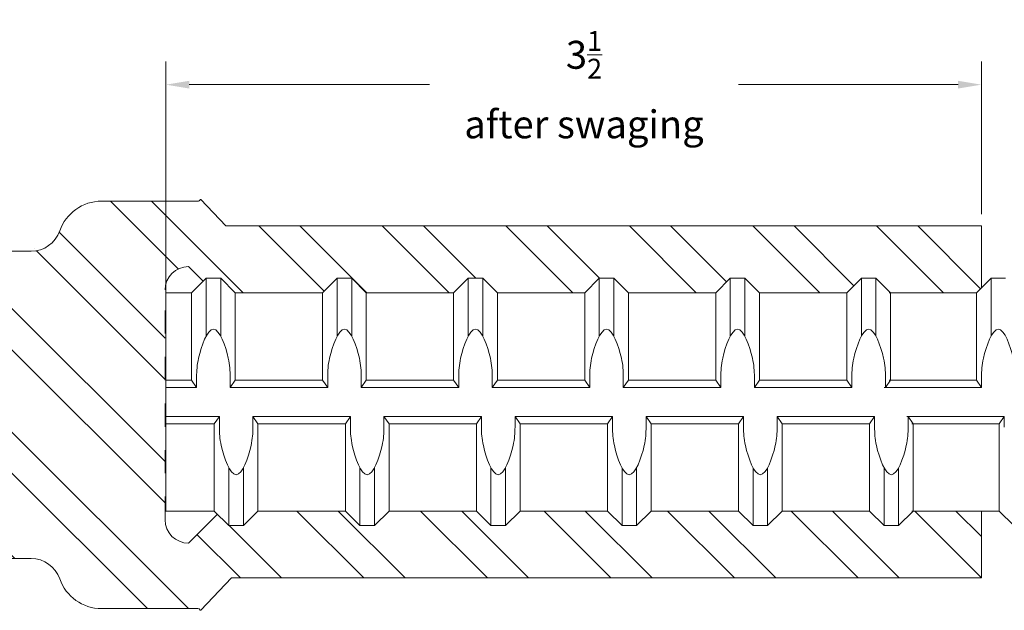
# Model space of a CAD drawing. Units: inches. Extents: x -2 to 47.7, y -24.6 to 29.8.
# Drawn here: x 23.5 to 27.7, y 11.9 to 14.5 of the extents above; entities that cross this region are included whole.
import ezdxf

# ---------------------------------------------------------------- set-up
doc = ezdxf.new("R2010")
doc.units = ezdxf.units.IN
doc.header["$MEASUREMENT"] = 0
doc.linetypes.add('DASHED', pattern=[0.15, 0.1, -0.05])
for name, color, linetype, lineweight in [('08TDX', 7, 'Continuous', 25), ('AM_8', 1, 'Continuous', 15), ('TT08M', 7, 'Continuous', 25)]:
    doc.layers.add(name, color=color, linetype=linetype, lineweight=lineweight)
doc.layers.add('Rebar', color=4, linetype='Continuous')
doc.styles.get("Standard").update_dxf_attribs({"font": 'ROMANS.SHX'})
doc.dimstyles.new('AM_ANSI', dxfattribs={"dimtxt": 0.12, "dimasz": 0.1, "dimexe": 0.1, "dimexo": 0.05, "dimgap": 0.06, "dimtad": 0, "dimtih": 1, "dimtoh": 1, "dimdec": 4, "dimzin": 7, "dimdsep": 46, "dimtxsty": 'Standard', "dimcen": 0, "dimclrd": 256, "dimclre": 256, "dimclrt": 2, "dimadec": 0, "dimazin": 2, "dimtp": 0.1, "dimtm": 0.1, "dimtfac": 0.71, "dimtdec": 4, "dimtofl": 0, "dimtmove": 0, "dimatfit": 3, "dimfxl": 0, "dimtolj": 1, "dimtzin": 7, "dimlwd": -1, "dimlwe": -1, "dimarcsym": 0})

# ---------------------------------------------------------------- blocks, each defined once
blk = doc.blocks.new('*D6')
at = {"layer": 'Defpoints', "color": 0}
for p in [(27.6359, 14.1883), (27.6359, 13.5813), (24.1359, 12.8137)]:
    blk.add_point(p, dxfattribs=at)
at = {"layer": 'TT08M', "lineweight": 9}
for p, q in [((24.1359, 12.8637), (24.1359, 14.2883)), ((27.6359, 13.6313), (27.6359, 14.2883)), ((24.2359, 14.1883), (25.2673, 14.1883)), ((27.5359, 14.1883), (26.593, 14.1883))]:
    blk.add_line(p, q, dxfattribs=at)
at = {"layer": 'TT08M'}
for points in [[(24.2359, 14.205), (24.2359, 14.1716), (24.1359, 14.1883)], [(27.5359, 14.205), (27.5359, 14.1716), (27.6359, 14.1883)]]:
    blk.add_solid(points, dxfattribs=at)
at = {"layer": 'TT08M', "color": 2, "lineweight": 9, "insert": (25.9302, 14.1883), "char_height": 0.12, "attachment_point": 5}
blk.add_mtext('\\A1;3{\\H0.710000x;\\S1/2;}\\Pafter swaging', dxfattribs=at)
blk = doc.blocks.new('TT08M')
at = {"layer": 'AM_8', "lineweight": 9}
h = blk.add_hatch(dxfattribs=at)
h.set_pattern_fill('_U', color=256, scale=0.1, angle=45, style=0, pattern_type=0)
h.set_pattern_definition([(45, (-23.38768, -13.80431), (-0.07071068, 0.07071068), [])])
edge = h.paths.add_edge_path()
edge.add_line((-1.4891, 0.4909), (-1.4779, 0.502))
edge.add_line((-1.4779, 0.502), (-0.0675, 0.6518))
edge.add_line((-0.0675, 0.6518), (0, 0.7193))
edge.add_line((0, 0.7193), (0, 0.875))
edge.add_line((0, 0.875), (-2.3409, 0.875))
edge.add_line((-2.3409, 0.875), (-2.3409, 0.875))
edge.add_arc((-2.3409, 0.885), 0.01, 269.999, 270.001)
edge.add_line((-2.3409, 0.875), (0, 0.875))
edge.add_line((0, 0.875), (0, 0.659))
edge.add_line((0, 0.659), (0.001, 0.6591))
edge.add_line((0.001, 0.6591), (0.0996, 0.6591))
edge.add_arc((0.0996, 0.7891), 0.13, 270, 340.845)
edge.add_arc((0.4019, 0.6841), 0.19, 90, 160.845, ccw=False)
edge.add_line((0.4019, 0.8741), (0.8155, 0.8741))
edge.add_line((0.8155, 0.8741), (0.821, 0.8757))
edge.add_line((0.821, 0.8757), (0.825, 0.8805))
edge.add_arc((0.8268, 0.8796), 0.002, 30, 152.4098, ccw=False)
edge.add_line((0.8285, 0.8806), (0.8267, 0.8816))
edge.add_line((0.8267, 0.8816), (0.825, 0.8805))
edge.add_line((0.825, 0.8805), (0.821, 0.8757))
edge.add_arc((0.8155, 0.8841), 0.01, 270, 303.1199, ccw=False)
edge.add_line((0.8155, 0.8741), (0.4019, 0.8741))
edge.add_arc((0.4019, 0.6841), 0.19, 90, 160.845)
edge.add_arc((0.0996, 0.7891), 0.13, 270, 340.845, ccw=False)
edge.add_line((0.0996, 0.6591), (0.001, 0.6591))
edge.add_line((0.001, 0.6591), (0, 0.659))
edge.add_line((0, 0.659), (0, 0.643))
edge.add_line((0, 0.643), (-0.085, 0.6343))
edge.add_line((-0.085, 0.6343), (-1.4891, 0.4909))
at = {"layer": 'TT08M', "lineweight": 9}
h = blk.add_hatch(dxfattribs=at)
h.set_pattern_fill('ANSI32', color=256, angle=90, style=0)
h.set_pattern_definition([(135, (-23.3877, -13.8043), (-0.265165, -0.265165), []), (135, (-23.3877, -13.62753), (-0.265165, -0.265165), [])])
edge = h.paths.add_edge_path()
edge.add_line((0.7748, 0.5931), (0.8379, 0.53))
edge.add_line((0.8379, 0.53), (0.8508, 0.5429))
edge.add_line((0.8508, 0.5429), (0.9133, 0.5429))
edge.add_line((0.9133, 0.5429), (0.9758, 0.4804))
edge.add_line((0.9758, 0.4804), (1.3508, 0.4804))
edge.add_line((1.3508, 0.4804), (1.4133, 0.5429))
edge.add_line((1.4133, 0.5429), (1.4758, 0.5429))
edge.add_line((1.4758, 0.5429), (1.5383, 0.4804))
edge.add_line((1.5383, 0.4804), (1.9133, 0.4804))
edge.add_line((1.9133, 0.4804), (1.9758, 0.5429))
edge.add_line((1.9758, 0.5429), (2.0383, 0.5429))
edge.add_line((2.0383, 0.5429), (2.1008, 0.4804))
edge.add_line((2.1008, 0.4804), (2.4758, 0.4804))
edge.add_line((2.4758, 0.4804), (2.5383, 0.5429))
edge.add_line((2.5383, 0.5429), (2.6008, 0.5429))
edge.add_line((2.6008, 0.5429), (2.6633, 0.4804))
edge.add_line((2.6633, 0.4804), (3.0383, 0.4804))
edge.add_line((3.0383, 0.4804), (3.1008, 0.5429))
edge.add_line((3.1008, 0.5429), (3.1633, 0.5429))
edge.add_line((3.1633, 0.5429), (3.2258, 0.4804))
edge.add_line((3.2258, 0.4804), (3.6008, 0.4804))
edge.add_line((3.6008, 0.4804), (3.6633, 0.5429))
edge.add_line((3.6633, 0.5429), (3.7258, 0.5429))
edge.add_line((3.7258, 0.5429), (3.7883, 0.4804))
edge.add_line((3.7883, 0.4804), (3.7883, 0.4804))
edge.add_line((3.7883, 0.4804), (4.1576, 0.4804))
edge.add_line((4.1576, 0.4804), (4.1785, 0.5012))
edge.add_line((4.1785, 0.5012), (4.1785, 0.7676))
edge.add_line((4.1785, 0.7676), (0.9357, 0.7676))
edge.add_line((0.9357, 0.7676), (0.8285, 0.8806))
edge.add_line((0.8285, 0.8806), (0.8267, 0.8816))
edge.add_line((0.8267, 0.8816), (0.825, 0.8805))
edge.add_line((0.825, 0.8805), (0.821, 0.8757))
edge.add_arc((0.8155, 0.8841), 0.01, 270, 303.1199, ccw=False)
edge.add_line((0.8155, 0.8741), (0.4019, 0.8741))
edge.add_arc((0.4019, 0.6841), 0.19, 90, 160.845)
edge.add_arc((0.0996, 0.7891), 0.13, 270, 340.845, ccw=False)
edge.add_line((0.0996, 0.6591), (0.001, 0.6591))
edge.add_line((0.001, 0.6591), (0, 0.659))
edge.add_line((0, 0.659), (0, -0.6598))
edge.add_line((0, -0.6598), (0.0107, -0.6609))
edge.add_line((0.0107, -0.6609), (0.0996, -0.6609))
edge.add_arc((0.0996, -0.7909), 0.13, 19.155, 90, ccw=False)
edge.add_arc((0.4019, -0.6859), 0.19, 199.155, 270)
edge.add_line((0.4019, -0.8759), (0.8155, -0.8759))
edge.add_line((0.8155, -0.8759), (0.821, -0.8775))
edge.add_line((0.821, -0.8775), (0.825, -0.8824))
edge.add_line((0.825, -0.8824), (0.8267, -0.8834))
edge.add_line((0.8267, -0.8834), (0.8285, -0.8824))
edge.add_line((0.8285, -0.8824), (0.9597, -0.7444))
edge.add_line((0.9597, -0.7444), (4.1785, -0.7444))
edge.add_line((4.1785, -0.7444), (4.1785, -0.4571))
edge.add_line((4.1785, -0.4571), (3.8859, -0.4571))
edge.add_line((3.8859, -0.4571), (3.8234, -0.5196))
edge.add_line((3.8234, -0.5196), (3.7609, -0.5196))
edge.add_line((3.7609, -0.5196), (3.6984, -0.4571))
edge.add_line((3.6984, -0.4571), (3.3234, -0.4571))
edge.add_line((3.3234, -0.4571), (3.2609, -0.5196))
edge.add_line((3.2609, -0.5196), (3.1984, -0.5196))
edge.add_line((3.1984, -0.5196), (3.1359, -0.4571))
edge.add_line((3.1359, -0.4571), (2.7609, -0.4571))
edge.add_line((2.7609, -0.4571), (2.6984, -0.5196))
edge.add_line((2.6984, -0.5196), (2.6359, -0.5196))
edge.add_line((2.6359, -0.5196), (2.5734, -0.4571))
edge.add_line((2.5734, -0.4571), (2.1984, -0.4571))
edge.add_line((2.1984, -0.4571), (2.1359, -0.5196))
edge.add_line((2.1359, -0.5196), (2.0734, -0.5196))
edge.add_line((2.0734, -0.5196), (2.0109, -0.4571))
edge.add_line((2.0109, -0.4571), (1.6359, -0.4571))
edge.add_line((1.6359, -0.4571), (1.5734, -0.5196))
edge.add_line((1.5734, -0.5196), (1.5109, -0.5196))
edge.add_line((1.5109, -0.5196), (1.4484, -0.4571))
edge.add_line((1.4484, -0.4571), (1.0734, -0.4571))
edge.add_line((1.0734, -0.4571), (1.0109, -0.5196))
edge.add_line((1.0109, -0.5196), (0.9484, -0.5196))
edge.add_line((0.9484, -0.5196), (0.8992, -0.4704))
edge.add_line((0.8992, -0.4704), (0.7748, -0.5949))
edge.add_arc((0.7748, -0.4949), 0.1, 180, 270, ccw=False)
edge.add_line((0.6748, -0.4949), (0.6748, 0.4931))
edge.add_arc((0.7748, 0.4931), 0.1, 90, 180, ccw=False)
at = {"layer": 'TT08M', "linetype": 'Continuous', "lineweight": 9}
for p, q in [((0.4019, 0.8741), (0.8155, 0.8741)), ((0.8285, 0.8806), (0.9357, 0.7676)), ((0.001, 0.6591), (0.0996, 0.6591)), ((0.0107, -0.6609), (0.0996, -0.6609)), ((0.8285, -0.8824), (0.9597, -0.7444)), ((0.4019, -0.8759), (0.8155, -0.8759))]:
    blk.add_line(p, q, dxfattribs=at)
at = {"layer": 'TT08M', "lineweight": 9}
for p, q in [((0.8155, 0.8741), (0.821, 0.8757)), ((0.821, 0.8757), (0.825, 0.8805)), ((0.825, 0.8805), (0.8267, 0.8816)), ((0.8267, 0.8816), (0.8285, 0.8806)), ((4.1785, 0.7676), (0.9357, 0.7676)), ((4.1785, 0.5012), (4.1785, 0.7676)), ((0.7748, 0.5931), (0.8379, 0.53)), ((4.1785, -0.4571), (4.1785, -0.7444)), ((0.7748, -0.5949), (0.8992, -0.4704)), ((4.1785, -0.7444), (0.9597, -0.7444)), ((0.8155, -0.8759), (0.821, -0.8775)), ((0.821, -0.8775), (0.825, -0.8824)), ((0.825, -0.8824), (0.8267, -0.8834)), ((0.8267, -0.8834), (0.8285, -0.8824))]:
    blk.add_line(p, q, dxfattribs=at)
at = {"layer": 'TT08M', "linetype": 'DASHED', "lineweight": 9}
blk.add_line((0.6748, -0.4949), (0.6748, 0.4931), dxfattribs=at)
at = {"layer": 'TT08M', "linetype": 'Continuous', "lineweight": 9}
for centre, radius, start, end in [((0.4019, 0.6841), 0.19, 90, 160.845), ((0.8155, 0.8841), 0.01, 270, 303.1199), ((0.8268, 0.8796), 0.002, 30, 152.4098), ((0.0996, 0.7891), 0.13, 270, 340.845), ((0.7748, 0.4931), 0.1, 90, 180), ((0.7748, -0.4949), 0.1, 180, 270), ((0.0996, -0.7909), 0.13, 19.155, 90), ((0.4019, -0.6859), 0.19, 199.155, 270), ((0.8268, -0.8814), 0.002, 207.5902, 330)]:
    blk.add_arc(centre, radius, start, end, dxfattribs=at)
at = {"layer": 'TT08M', "linetype": 'Continuous', "lineweight": 9, "start_tangent": (-0.463145, -0.886283), "end_tangent": (-0.837537, -0.546381)}
blk.add_spline([(0.825, 0.8805), (0.8246, 0.8799), (0.8242, 0.8792), (0.8237, 0.8786), (0.8232, 0.8779), (0.8227, 0.8773), (0.8222, 0.8768), (0.8216, 0.8762), (0.821, 0.8757)], degree=3, dxfattribs=at)

msp = doc.modelspace()

# ---------------------------------------------------------------- linework, layer by layer
at = {"layer": 'Rebar', "linetype": 'Continuous', "lineweight": 9}
for p, q in [((24.24574, 13.29405), (24.30824, 13.35655)), ((24.24574, 13.29405), (24.30824, 13.35655)), ((24.30824, 13.10807), (24.30824, 13.35655)), ((24.30824, 13.35655), (24.37074, 13.35655)), ((24.30824, 13.10807), (24.30824, 13.35655)), ((24.30824, 13.35655), (24.37074, 13.35655)), ((24.43324, 13.29405), (24.37074, 13.35655)), ((24.37074, 13.10807), (24.37074, 13.35655)), ((24.43324, 13.29405), (24.37074, 13.35655)), ((24.37074, 13.10807), (24.37074, 13.35655)), ((24.80824, 13.29405), (24.87074, 13.35655)), ((24.80824, 13.29405), (24.87074, 13.35655)), ((24.87074, 13.10807), (24.87074, 13.35655)), ((24.87074, 13.35655), (24.93324, 13.35655)), ((24.87074, 13.10807), (24.87074, 13.35655)), ((24.87074, 13.35655), (24.93324, 13.35655)), ((24.99574, 13.29405), (24.93324, 13.35655)), ((24.93324, 13.10807), (24.93324, 13.35655)), ((24.99574, 13.29405), (24.93324, 13.35655)), ((24.93324, 13.10807), (24.93324, 13.35655)), ((25.37074, 13.29405), (25.43324, 13.35655)), ((25.37074, 13.29405), (25.43324, 13.35655)), ((25.43324, 13.10807), (25.43324, 13.35655)), ((25.43324, 13.35655), (25.49574, 13.35655)), ((25.43324, 13.10807), (25.43324, 13.35655)), ((25.43324, 13.35655), (25.49574, 13.35655)), ((25.55824, 13.29405), (25.49574, 13.35655)), ((25.49574, 13.10807), (25.49574, 13.35655)), ((25.55824, 13.29405), (25.49574, 13.35655)), ((25.49574, 13.10807), (25.49574, 13.35655)), ((25.93324, 13.29405), (25.99574, 13.35655)), ((25.93324, 13.29405), (25.99574, 13.35655)), ((25.99574, 13.10807), (25.99574, 13.35655)), ((25.99574, 13.35655), (26.05824, 13.35655)), ((25.99574, 13.10807), (25.99574, 13.35655)), ((25.99574, 13.35655), (26.05824, 13.35655)), ((26.12074, 13.29405), (26.05824, 13.35655)), ((26.05824, 13.10807), (26.05824, 13.35655)), ((26.12074, 13.29405), (26.05824, 13.35655)), ((26.05824, 13.10807), (26.05824, 13.35655)), ((26.49574, 13.29405), (26.55824, 13.35655)), ((26.49574, 13.29405), (26.55824, 13.35655)), ((26.55824, 13.35655), (26.62074, 13.35655)), ((26.55824, 13.10807), (26.55824, 13.35655)), ((26.55824, 13.35655), (26.62074, 13.35655)), ((26.55824, 13.10807), (26.55824, 13.35655)), ((26.68324, 13.29405), (26.62074, 13.35655)), ((26.62074, 13.10807), (26.62074, 13.35655)), ((26.68324, 13.29405), (26.62074, 13.35655)), ((26.62074, 13.10807), (26.62074, 13.35655)), ((27.05824, 13.29405), (27.12074, 13.35655)), ((27.05824, 13.29405), (27.12074, 13.35655)), ((27.12074, 13.35655), (27.18324, 13.35655)), ((27.12074, 13.10807), (27.12074, 13.35655)), ((27.12074, 13.35655), (27.18324, 13.35655)), ((27.12074, 13.10807), (27.12074, 13.35655)), ((27.24574, 13.29405), (27.18324, 13.35655)), ((27.18324, 13.10807), (27.18324, 13.35655)), ((27.24574, 13.29405), (27.18324, 13.35655)), ((27.18324, 13.10807), (27.18324, 13.35655)), ((27.61503, 13.29405), (27.67753, 13.35655)), ((27.61503, 13.29405), (27.67753, 13.35655)), ((27.67753, 13.35655), (27.74003, 13.35655)), ((27.67753, 13.10807), (27.67753, 13.35655)), ((27.67753, 13.35655), (27.74003, 13.35655)), ((27.67753, 13.10807), (27.67753, 13.35655)), ((24.13586, 12.35655), (24.13586, 13.29405)), ((24.13586, 13.29405), (24.24574, 13.29405)), ((24.13586, 12.35655), (24.13586, 13.29405)), ((24.13586, 13.29405), (24.24574, 13.29405)), ((24.24574, 12.91905), (24.24574, 13.29405)), ((24.24574, 12.91905), (24.24574, 13.29405)), ((24.43324, 12.91905), (24.43324, 13.29405)), ((24.43324, 13.29405), (24.80824, 13.29405)), ((24.43324, 12.91905), (24.43324, 13.29405)), ((24.43324, 13.29405), (24.80824, 13.29405)), ((24.80824, 12.91905), (24.80824, 13.29405)), ((24.80824, 12.91905), (24.80824, 13.29405)), ((24.99574, 12.91905), (24.99574, 13.29405)), ((24.99574, 13.29405), (25.37074, 13.29405)), ((24.99574, 12.91905), (24.99574, 13.29405)), ((24.99574, 13.29405), (25.37074, 13.29405)), ((25.37074, 12.91905), (25.37074, 13.29405)), ((25.37074, 12.91905), (25.37074, 13.29405)), ((25.55824, 12.91905), (25.55824, 13.29405)), ((25.55824, 13.29405), (25.93324, 13.29405)), ((25.55824, 12.91905), (25.55824, 13.29405)), ((25.55824, 13.29405), (25.93324, 13.29405)), ((25.93324, 12.91905), (25.93324, 13.29405)), ((25.93324, 12.91905), (25.93324, 13.29405)), ((26.12074, 12.91905), (26.12074, 13.29405)), ((26.12074, 13.29405), (26.49574, 13.29405)), ((26.12074, 12.91905), (26.12074, 13.29405)), ((26.12074, 13.29405), (26.49574, 13.29405)), ((26.49574, 12.91905), (26.49574, 13.29405)), ((26.49574, 12.91905), (26.49574, 13.29405)), ((26.68324, 13.29405), (27.05824, 13.29405)), ((26.68324, 12.91905), (26.68324, 13.29405)), ((26.68324, 13.29405), (27.05824, 13.29405)), ((26.68324, 12.91905), (26.68324, 13.29405)), ((27.05824, 12.91905), (27.05824, 13.29405)), ((27.05824, 12.91905), (27.05824, 13.29405)), ((27.24003, 13.29405), (27.61503, 13.29405)), ((27.24003, 13.29405), (27.61503, 13.29405)), ((27.24574, 12.91905), (27.24574, 13.29405)), ((27.24574, 12.91905), (27.24574, 13.29405)), ((27.61503, 12.91905), (27.61503, 13.29405)), ((27.61503, 12.91905), (27.61503, 13.29405)), ((24.26745, 12.8878), (24.26745, 12.933)), ((24.26745, 12.8878), (24.26745, 12.933)), ((24.41154, 12.8878), (24.41154, 12.933)), ((24.41154, 12.8878), (24.41154, 12.933)), ((24.82995, 12.8878), (24.82995, 12.933)), ((24.82995, 12.8878), (24.82995, 12.933)), ((24.97404, 12.8878), (24.97404, 12.933)), ((24.97404, 12.8878), (24.97404, 12.933)), ((25.39245, 12.8878), (25.39245, 12.933)), ((25.39245, 12.8878), (25.39245, 12.933)), ((25.53654, 12.8878), (25.53654, 12.933)), ((25.53654, 12.8878), (25.53654, 12.933)), ((25.95495, 12.8878), (25.95495, 12.933)), ((25.95495, 12.8878), (25.95495, 12.933)), ((26.09904, 12.8878), (26.09904, 12.933)), ((26.09904, 12.8878), (26.09904, 12.933)), ((26.51745, 12.8878), (26.51745, 12.933)), ((26.51745, 12.8878), (26.51745, 12.933)), ((26.66154, 12.8878), (26.66154, 12.933)), ((26.66154, 12.8878), (26.66154, 12.933)), ((27.07995, 12.8878), (27.07995, 12.933)), ((27.07995, 12.8878), (27.07995, 12.933)), ((27.22404, 12.8878), (27.22404, 12.933)), ((27.22404, 12.8878), (27.22404, 12.933)), ((27.63674, 12.8878), (27.63674, 12.933)), ((27.63674, 12.8878), (27.63674, 12.933)), ((24.13586, 12.91905), (24.24574, 12.91905)), ((24.13586, 12.91905), (24.24574, 12.91905)), ((24.24574, 12.91905), (24.26745, 12.8878)), ((24.24574, 12.91905), (24.26745, 12.8878)), ((24.43324, 12.91905), (24.41154, 12.8878)), ((24.43324, 12.91905), (24.41154, 12.8878)), ((24.43324, 12.91905), (24.80824, 12.91905)), ((24.43324, 12.91905), (24.80824, 12.91905)), ((24.80824, 12.91905), (24.82995, 12.8878)), ((24.80824, 12.91905), (24.82995, 12.8878)), ((24.99574, 12.91905), (24.97404, 12.8878)), ((24.99574, 12.91905), (24.97404, 12.8878)), ((24.99574, 12.91905), (25.37074, 12.91905)), ((24.99574, 12.91905), (25.37074, 12.91905)), ((25.37074, 12.91905), (25.39245, 12.8878)), ((25.37074, 12.91905), (25.39245, 12.8878)), ((25.55824, 12.91905), (25.53654, 12.8878)), ((25.55824, 12.91905), (25.53654, 12.8878)), ((25.55824, 12.91905), (25.93324, 12.91905)), ((25.55824, 12.91905), (25.93324, 12.91905)), ((25.93324, 12.91905), (25.95495, 12.8878)), ((25.93324, 12.91905), (25.95495, 12.8878)), ((26.12074, 12.91905), (26.09904, 12.8878)), ((26.12074, 12.91905), (26.09904, 12.8878)), ((26.12074, 12.91905), (26.49574, 12.91905)), ((26.12074, 12.91905), (26.49574, 12.91905)), ((26.49574, 12.91905), (26.51745, 12.8878)), ((26.49574, 12.91905), (26.51745, 12.8878)), ((26.68324, 12.91905), (26.66154, 12.8878)), ((26.68324, 12.91905), (26.66154, 12.8878)), ((26.68324, 12.91905), (27.05824, 12.91905)), ((26.68324, 12.91905), (27.05824, 12.91905)), ((27.05824, 12.91905), (27.07995, 12.8878)), ((27.05824, 12.91905), (27.07995, 12.8878)), ((27.24574, 12.91905), (27.22404, 12.8878)), ((27.24574, 12.91905), (27.22404, 12.8878)), ((27.24003, 12.91905), (27.61503, 12.91905)), ((27.24003, 12.91905), (27.61503, 12.91905)), ((27.61503, 12.91905), (27.63674, 12.8878)), ((27.61503, 12.91905), (27.63674, 12.8878)), ((24.13586, 12.8878), (24.26745, 12.8878)), ((24.13586, 12.8878), (24.26745, 12.8878)), ((24.41154, 12.8878), (24.82995, 12.8878)), ((24.41154, 12.8878), (24.82995, 12.8878)), ((24.97404, 12.8878), (25.39245, 12.8878)), ((24.97404, 12.8878), (25.39245, 12.8878)), ((25.53654, 12.8878), (25.95495, 12.8878)), ((25.53654, 12.8878), (25.95495, 12.8878)), ((26.09904, 12.8878), (26.51745, 12.8878)), ((26.09904, 12.8878), (26.51745, 12.8878)), ((26.66154, 12.8878), (27.07995, 12.8878)), ((26.66154, 12.8878), (27.07995, 12.8878)), ((27.21833, 12.8878), (27.63674, 12.8878)), ((27.21833, 12.8878), (27.63674, 12.8878)), ((24.13586, 12.7628), (24.36503, 12.7628)), ((24.13586, 12.7628), (24.36503, 12.7628)), ((24.13586, 12.73155), (24.34333, 12.73155)), ((24.13586, 12.73155), (24.34333, 12.73155)), ((24.34333, 12.73155), (24.36503, 12.7628)), ((24.34333, 12.73155), (24.36503, 12.7628)), ((24.34333, 12.35655), (24.34333, 12.73155)), ((24.34333, 12.35655), (24.34333, 12.73155)), ((24.36503, 12.7628), (24.36503, 12.7176)), ((24.36503, 12.7628), (24.36503, 12.7176)), ((24.50913, 12.7628), (24.50913, 12.7176)), ((24.53083, 12.73155), (24.50913, 12.7628)), ((24.50913, 12.7628), (24.92753, 12.7628)), ((24.50913, 12.7628), (24.50913, 12.7176)), ((24.53083, 12.73155), (24.50913, 12.7628)), ((24.50913, 12.7628), (24.92753, 12.7628)), ((24.53083, 12.35655), (24.53083, 12.73155)), ((24.53083, 12.73155), (24.90583, 12.73155)), ((24.53083, 12.35655), (24.53083, 12.73155)), ((24.53083, 12.73155), (24.90583, 12.73155)), ((24.90583, 12.73155), (24.92753, 12.7628)), ((24.90583, 12.73155), (24.92753, 12.7628)), ((24.90583, 12.35655), (24.90583, 12.73155)), ((24.90583, 12.35655), (24.90583, 12.73155)), ((24.92753, 12.7628), (24.92753, 12.7176)), ((24.92753, 12.7628), (24.92753, 12.7176)), ((25.07163, 12.7628), (25.07163, 12.7176)), ((25.09333, 12.73155), (25.07163, 12.7628)), ((25.07163, 12.7628), (25.49003, 12.7628)), ((25.07163, 12.7628), (25.07163, 12.7176)), ((25.09333, 12.73155), (25.07163, 12.7628)), ((25.07163, 12.7628), (25.49003, 12.7628)), ((25.09333, 12.35655), (25.09333, 12.73155)), ((25.09333, 12.73155), (25.46833, 12.73155)), ((25.09333, 12.35655), (25.09333, 12.73155)), ((25.09333, 12.73155), (25.46833, 12.73155)), ((25.46833, 12.73155), (25.49003, 12.7628)), ((25.46833, 12.73155), (25.49003, 12.7628)), ((25.46833, 12.35655), (25.46833, 12.73155)), ((25.46833, 12.35655), (25.46833, 12.73155)), ((25.49003, 12.7628), (25.49003, 12.7176)), ((25.49003, 12.7628), (25.49003, 12.7176)), ((25.63413, 12.7628), (25.63413, 12.7176)), ((25.65583, 12.73155), (25.63413, 12.7628)), ((25.63413, 12.7628), (26.05253, 12.7628)), ((25.63413, 12.7628), (25.63413, 12.7176)), ((25.65583, 12.73155), (25.63413, 12.7628)), ((25.63413, 12.7628), (26.05253, 12.7628)), ((25.65583, 12.35655), (25.65583, 12.73155)), ((25.65583, 12.73155), (26.03083, 12.73155)), ((25.65583, 12.35655), (25.65583, 12.73155)), ((25.65583, 12.73155), (26.03083, 12.73155)), ((26.03083, 12.73155), (26.05253, 12.7628)), ((26.03083, 12.73155), (26.05253, 12.7628)), ((26.03083, 12.35655), (26.03083, 12.73155)), ((26.03083, 12.35655), (26.03083, 12.73155)), ((26.05253, 12.7628), (26.05253, 12.7176)), ((26.05253, 12.7628), (26.05253, 12.7176)), ((26.19663, 12.7628), (26.19663, 12.7176)), ((26.21833, 12.73155), (26.19663, 12.7628)), ((26.19663, 12.7628), (26.61503, 12.7628)), ((26.19663, 12.7628), (26.19663, 12.7176)), ((26.21833, 12.73155), (26.19663, 12.7628)), ((26.19663, 12.7628), (26.61503, 12.7628)), ((26.21833, 12.35655), (26.21833, 12.73155)), ((26.21833, 12.73155), (26.59333, 12.73155)), ((26.21833, 12.35655), (26.21833, 12.73155)), ((26.21833, 12.73155), (26.59333, 12.73155)), ((26.59333, 12.73155), (26.61503, 12.7628)), ((26.59333, 12.73155), (26.61503, 12.7628)), ((26.59333, 12.35655), (26.59333, 12.73155)), ((26.59333, 12.35655), (26.59333, 12.73155)), ((26.61503, 12.7628), (26.61503, 12.7176)), ((26.61503, 12.7628), (26.61503, 12.7176)), ((26.75913, 12.7628), (27.17753, 12.7628)), ((26.75913, 12.7628), (26.75913, 12.7176)), ((26.78083, 12.73155), (26.75913, 12.7628)), ((26.75913, 12.7628), (27.17753, 12.7628)), ((26.75913, 12.7628), (26.75913, 12.7176)), ((26.78083, 12.73155), (26.75913, 12.7628)), ((26.78083, 12.35655), (26.78083, 12.73155)), ((26.78083, 12.73155), (27.15583, 12.73155)), ((26.78083, 12.35655), (26.78083, 12.73155)), ((26.78083, 12.73155), (27.15583, 12.73155)), ((27.15583, 12.73155), (27.17753, 12.7628)), ((27.15583, 12.73155), (27.17753, 12.7628)), ((27.15583, 12.35655), (27.15583, 12.73155)), ((27.15583, 12.35655), (27.15583, 12.73155)), ((27.17753, 12.7628), (27.17753, 12.7176)), ((27.17753, 12.7628), (27.17753, 12.7176)), ((27.31592, 12.7628), (27.73433, 12.7628)), ((27.31592, 12.7628), (27.73433, 12.7628)), ((27.32163, 12.7628), (27.32163, 12.7176)), ((27.34333, 12.73155), (27.32163, 12.7628)), ((27.32163, 12.7628), (27.32163, 12.7176)), ((27.34333, 12.73155), (27.32163, 12.7628)), ((27.33762, 12.73155), (27.71262, 12.73155)), ((27.33762, 12.73155), (27.71262, 12.73155)), ((27.34333, 12.35655), (27.34333, 12.73155)), ((27.34333, 12.35655), (27.34333, 12.73155)), ((27.71262, 12.73155), (27.73433, 12.7628)), ((27.71262, 12.73155), (27.73433, 12.7628)), ((27.71262, 12.35655), (27.71262, 12.73155)), ((27.71262, 12.35655), (27.71262, 12.73155)), ((27.73433, 12.7628), (27.73433, 12.7176)), ((27.73433, 12.7628), (27.73433, 12.7176)), ((24.40583, 12.29405), (24.40583, 12.54253)), ((24.40583, 12.29405), (24.40583, 12.54253)), ((24.46833, 12.29405), (24.46833, 12.54253)), ((24.46833, 12.29405), (24.46833, 12.54253)), ((24.96833, 12.29405), (24.96833, 12.54253)), ((24.96833, 12.29405), (24.96833, 12.54253)), ((25.03083, 12.29405), (25.03083, 12.54253)), ((25.03083, 12.29405), (25.03083, 12.54253)), ((25.53083, 12.29405), (25.53083, 12.54253)), ((25.53083, 12.29405), (25.53083, 12.54253)), ((25.59333, 12.29405), (25.59333, 12.54253)), ((25.59333, 12.29405), (25.59333, 12.54253)), ((26.09333, 12.29405), (26.09333, 12.54253)), ((26.09333, 12.29405), (26.09333, 12.54253)), ((26.15583, 12.29405), (26.15583, 12.54253)), ((26.15583, 12.29405), (26.15583, 12.54253)), ((26.65583, 12.29405), (26.65583, 12.54253)), ((26.65583, 12.29405), (26.65583, 12.54253)), ((26.71833, 12.29405), (26.71833, 12.54253)), ((26.71833, 12.29405), (26.71833, 12.54253)), ((27.21833, 12.29405), (27.21833, 12.54253)), ((27.21833, 12.29405), (27.21833, 12.54253)), ((27.28083, 12.29405), (27.28083, 12.54253)), ((27.28083, 12.29405), (27.28083, 12.54253)), ((24.13586, 12.35655), (24.34333, 12.35655)), ((24.13586, 12.35655), (24.34333, 12.35655)), ((24.34333, 12.35655), (24.40583, 12.29405)), ((24.34333, 12.35655), (24.40583, 12.29405)), ((24.53083, 12.35655), (24.46833, 12.29405)), ((24.53083, 12.35655), (24.46833, 12.29405)), ((24.53083, 12.35655), (24.90583, 12.35655)), ((24.53083, 12.35655), (24.90583, 12.35655)), ((24.90583, 12.35655), (24.96833, 12.29405)), ((24.90583, 12.35655), (24.96833, 12.29405)), ((25.09333, 12.35655), (25.03083, 12.29405)), ((25.09333, 12.35655), (25.03083, 12.29405)), ((25.09333, 12.35655), (25.46833, 12.35655)), ((25.09333, 12.35655), (25.46833, 12.35655)), ((25.46833, 12.35655), (25.53083, 12.29405)), ((25.46833, 12.35655), (25.53083, 12.29405)), ((25.65583, 12.35655), (25.59333, 12.29405)), ((25.65583, 12.35655), (25.59333, 12.29405)), ((25.65583, 12.35655), (26.03083, 12.35655)), ((25.65583, 12.35655), (26.03083, 12.35655)), ((26.03083, 12.35655), (26.09333, 12.29405)), ((26.03083, 12.35655), (26.09333, 12.29405)), ((26.21833, 12.35655), (26.15583, 12.29405)), ((26.21833, 12.35655), (26.15583, 12.29405)), ((26.21833, 12.35655), (26.59333, 12.35655)), ((26.21833, 12.35655), (26.59333, 12.35655)), ((26.59333, 12.35655), (26.65583, 12.29405)), ((26.59333, 12.35655), (26.65583, 12.29405)), ((26.78083, 12.35655), (26.71833, 12.29405)), ((26.78083, 12.35655), (26.71833, 12.29405)), ((26.78083, 12.35655), (27.15583, 12.35655)), ((26.78083, 12.35655), (27.15583, 12.35655)), ((27.15583, 12.35655), (27.21833, 12.29405)), ((27.15583, 12.35655), (27.21833, 12.29405)), ((27.34333, 12.35655), (27.28083, 12.29405)), ((27.34333, 12.35655), (27.28083, 12.29405)), ((27.33762, 12.35655), (27.71262, 12.35655)), ((27.33762, 12.35655), (27.71262, 12.35655)), ((27.71262, 12.35655), (27.77512, 12.29405)), ((27.71262, 12.35655), (27.77512, 12.29405)), ((24.40583, 12.29405), (24.46833, 12.29405)), ((24.40583, 12.29405), (24.46833, 12.29405)), ((24.96833, 12.29405), (25.03083, 12.29405)), ((24.96833, 12.29405), (25.03083, 12.29405)), ((25.53083, 12.29405), (25.59333, 12.29405)), ((25.53083, 12.29405), (25.59333, 12.29405)), ((26.09333, 12.29405), (26.15583, 12.29405)), ((26.09333, 12.29405), (26.15583, 12.29405)), ((26.65583, 12.29405), (26.71833, 12.29405)), ((26.65583, 12.29405), (26.71833, 12.29405)), ((27.21833, 12.29405), (27.28083, 12.29405)), ((27.21833, 12.29405), (27.28083, 12.29405))]:
    msp.add_line(p, q, dxfattribs=at)
for points, start_tangent, end_tangent in [([(24.41154, 12.933), (24.40338, 13.0128), (24.33949, 13.1378), (24.27561, 13.0128), (24.26745, 12.933)], (-0.0000061, 1), (-0.0000061, -1)), ([(24.41154, 12.933), (24.40338, 13.0128), (24.33949, 13.1378), (24.27561, 13.0128), (24.26745, 12.933)], (-0.0000061, 1), (-0.0000061, -1)), ([(24.97404, 12.933), (24.96588, 13.0128), (24.90199, 13.1378), (24.83811, 13.0128), (24.82995, 12.933)], (-0.0000061, 1), (-0.0000061, -1)), ([(24.97404, 12.933), (24.96588, 13.0128), (24.90199, 13.1378), (24.83811, 13.0128), (24.82995, 12.933)], (-0.0000061, 1), (-0.0000061, -1)), ([(25.53654, 12.933), (25.52838, 13.0128), (25.46449, 13.1378), (25.40061, 13.0128), (25.39245, 12.933)], (-0.0000061, 1), (-0.0000061, -1)), ([(25.53654, 12.933), (25.52838, 13.0128), (25.46449, 13.1378), (25.40061, 13.0128), (25.39245, 12.933)], (-0.0000061, 1), (-0.0000061, -1)), ([(26.09904, 12.933), (26.09088, 13.0128), (26.02699, 13.1378), (25.96311, 13.0128), (25.95495, 12.933)], (-0.0000061, 1), (-0.0000061, -1)), ([(26.09904, 12.933), (26.09088, 13.0128), (26.02699, 13.1378), (25.96311, 13.0128), (25.95495, 12.933)], (-0.0000061, 1), (-0.0000061, -1)), ([(26.66154, 12.933), (26.65338, 13.0128), (26.58949, 13.1378), (26.52561, 13.0128), (26.51745, 12.933)], (-0.0000061, 1), (-0.0000061, -1)), ([(26.66154, 12.933), (26.65338, 13.0128), (26.58949, 13.1378), (26.52561, 13.0128), (26.51745, 12.933)], (-0.0000061, 1), (-0.0000061, -1)), ([(27.22404, 12.933), (27.21588, 13.0128), (27.15199, 13.1378), (27.08811, 13.0128), (27.07995, 12.933)], (-0.0000061, 1), (-0.0000061, -1)), ([(27.22404, 12.933), (27.21588, 13.0128), (27.15199, 13.1378), (27.08811, 13.0128), (27.07995, 12.933)], (-0.0000061, 1), (-0.0000061, -1)), ([(27.78083, 12.933), (27.77267, 13.0128), (27.70878, 13.1378), (27.6449, 13.0128), (27.63674, 12.933)], (-0.0000061, 1), (-0.0000061, -1)), ([(27.78083, 12.933), (27.77267, 13.0128), (27.70878, 13.1378), (27.6449, 13.0128), (27.63674, 12.933)], (-0.0000061, 1), (-0.0000061, -1)), ([(24.50913, 12.7176), (24.50096, 12.6378), (24.43708, 12.5128), (24.3732, 12.6378), (24.36503, 12.7176)], (-0.0000061, -1), (-0.0000061, 1)), ([(24.50913, 12.7176), (24.50096, 12.6378), (24.43708, 12.5128), (24.3732, 12.6378), (24.36503, 12.7176)], (-0.0000061, -1), (-0.0000061, 1)), ([(25.07163, 12.7176), (25.06346, 12.6378), (24.99958, 12.5128), (24.9357, 12.6378), (24.92753, 12.7176)], (-0.0000061, -1), (-0.0000061, 1)), ([(25.07163, 12.7176), (25.06346, 12.6378), (24.99958, 12.5128), (24.9357, 12.6378), (24.92753, 12.7176)], (-0.0000061, -1), (-0.0000061, 1)), ([(25.63413, 12.7176), (25.62596, 12.6378), (25.56208, 12.5128), (25.4982, 12.6378), (25.49003, 12.7176)], (-0.0000061, -1), (-0.0000061, 1)), ([(25.63413, 12.7176), (25.62596, 12.6378), (25.56208, 12.5128), (25.4982, 12.6378), (25.49003, 12.7176)], (-0.0000061, -1), (-0.0000061, 1)), ([(26.19663, 12.7176), (26.18846, 12.6378), (26.12458, 12.5128), (26.0607, 12.6378), (26.05253, 12.7176)], (-0.0000061, -1), (-0.0000061, 1)), ([(26.19663, 12.7176), (26.18846, 12.6378), (26.12458, 12.5128), (26.0607, 12.6378), (26.05253, 12.7176)], (-0.0000061, -1), (-0.0000061, 1)), ([(26.75913, 12.7176), (26.75096, 12.6378), (26.68708, 12.5128), (26.6232, 12.6378), (26.61503, 12.7176)], (-0.0000061, -1), (-0.0000061, 1)), ([(26.75913, 12.7176), (26.75096, 12.6378), (26.68708, 12.5128), (26.6232, 12.6378), (26.61503, 12.7176)], (-0.0000061, -1), (-0.0000061, 1)), ([(27.32163, 12.7176), (27.31346, 12.6378), (27.24958, 12.5128), (27.1857, 12.6378), (27.17753, 12.7176)], (-0.0000061, -1), (-0.0000061, 1)), ([(27.32163, 12.7176), (27.31346, 12.6378), (27.24958, 12.5128), (27.1857, 12.6378), (27.17753, 12.7176)], (-0.0000061, -1), (-0.0000061, 1))]:
    msp.add_spline(points, degree=3, dxfattribs=dict(at, start_tangent=start_tangent, end_tangent=end_tangent))

# ---------------------------------------------------------------- block references
at = {"layer": '08TDX', "lineweight": 9}
msp.add_blockref('TT08M', (23.45741, 12.81367), dxfattribs=at)

# ---------------------------------------------------------------- dimensions: what is measured, and where the dimension line sits
at = {"layer": 'TT08M', "lineweight": 9}
dim = msp.add_linear_dim(base=(27.63586, 14.18829), p1=(24.13586, 12.81367), p2=(27.63586, 13.5813), text='<>\\Pafter swaging', dimstyle='AM_ANSI', override={"dimlunit": 5, "dimlwd": 9, "dimlwe": 9}, dxfattribs=at)
dim.commit()
dim.dimension.update_dxf_attribs({"geometry": '*D6', "text_midpoint": (25.93018, 14.18829), "dimtype": 160})

doc.saveas('drawing.dxf')
